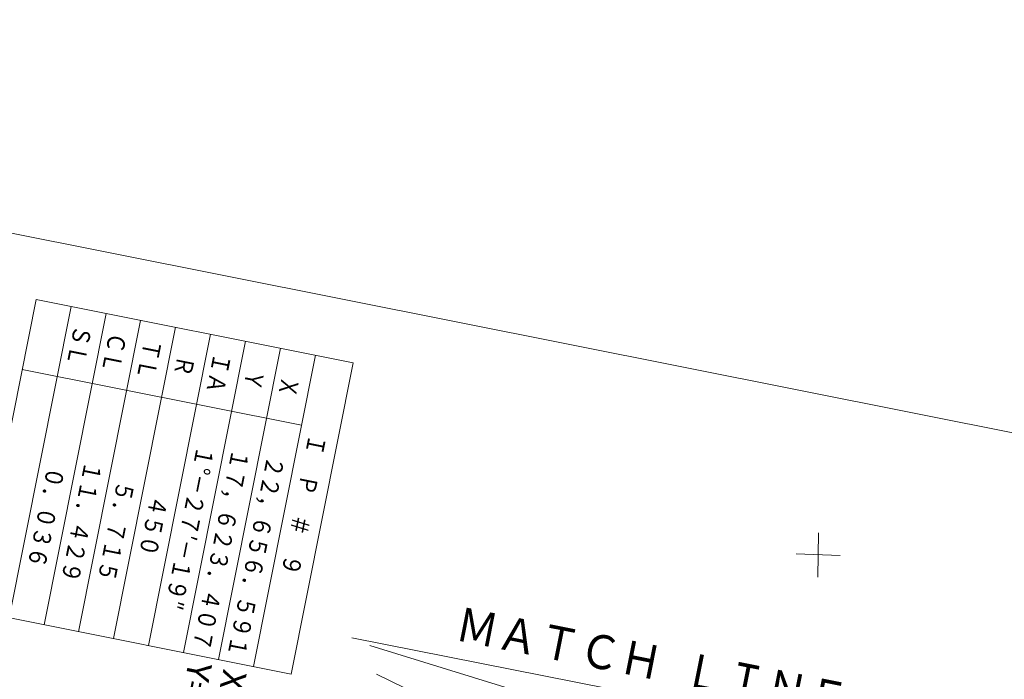
# Model space of a CAD drawing. Extents: x 17315 to 17542, y 23050 to 23317.
# Drawn here: x 17421 to 17476, y 23280 to 23317 of the extents above; entities that cross this region are included whole.
import ezdxf

# ---------------------------------------------------------------- set-up
doc = ezdxf.new("R2010")
doc.units = 0
for name, color, linetype, lineweight in [('\\M+587ED\\M+59698', 3, 'Continuous', 0), ('\\M+5A4BD\\M+5A4CE\\M+5CBFB', 136, 'Continuous', 0), ('道路平面図', 7, 'Continuous', 0)]:
    doc.layers.add(name, color=color, linetype=linetype, lineweight=lineweight)
doc.styles.add('\\M+5A3CD\\M+5A3D3 \\M+5A5B4\\M+5A5B7\\M+5A5C3\\M+5A5AF', font='MS Gothic.ttf')

msp = doc.modelspace()

# ---------------------------------------------------------------- linework, layer by layer
at = {"layer": '\\M+587ED\\M+59698', "linetype": 'Continuous', "lineweight": 13, "ltscale": 1}
msp.add_line((17360.583, 23316.679), (17541.797, 23280.544), dxfattribs=at)
at = {"layer": '\\M+5A4BD\\M+5A4CE\\M+5CBFB', "linetype": 'Continuous', "lineweight": 13, "ltscale": 1}
for p, q in [((17418.564, 23283.513), (17422.048, 23300.98)), ((17439.821, 23297.436), (17422.048, 23300.98)), ((17424.009, 23300.589), (17420.526, 23283.122)), ((17425.97, 23300.198), (17422.487, 23282.731)), ((17427.901, 23299.813), (17424.417, 23282.346)), ((17429.862, 23299.422), (17426.379, 23281.955)), ((17431.823, 23299.031), (17428.34, 23281.564)), ((17433.784, 23298.64), (17430.301, 23281.173)), ((17435.746, 23298.249), (17432.263, 23280.781)), ((17437.707, 23297.858), (17434.224, 23280.39)), ((17436.925, 23293.935), (17421.265, 23297.058)), ((17439.821, 23297.436), (17436.338, 23279.969)), ((17436.338, 23279.969), (17418.564, 23283.513))]:
    msp.add_line(p, q, dxfattribs=at)
at = {"layer": '道路平面図', "linetype": 'Continuous', "lineweight": 13, "ltscale": 1}
for p, q in [((17465.913, 23287.888), (17465.861, 23285.412)), ((17464.655, 23286.707), (17467.124, 23286.624)), ((17522.695, 23265.625), (17439.738, 23281.999)), ((17459.538, 23275.779), (17440.754, 23281.574)), ((17441.122, 23279.966), (17452.759, 23274.301))]:
    msp.add_line(p, q, dxfattribs=at)

# ---------------------------------------------------------------- texts
at = {"layer": '\\M+5A4BD\\M+5A4CE\\M+5CBFB', "linetype": 'Continuous', "lineweight": 13, "style": '\\M+5A3CD\\M+5A3D3 \\M+5A5B4\\M+5A5B7\\M+5A5C3\\M+5A5AF'}
for s, height, width, p in [('ＳＬ', 0.9906, 0.846154, (17424.196, 23299.596)), ('ＣＬ', 0.9906, 0.846154, (17426.157, 23299.205)), ('ＴＬ', 0.9906, 0.846154, (17428.119, 23298.814)), ('Ｒ', 0.991, 0.846154, (17429.976, 23297.902)), ('ＩＡ', 0.9906, 0.846154, (17432.01, 23298.038)), ('Ｙ', 0.991, 0.846154, (17433.868, 23297.126)), ('Ｘ', 0.991, 0.846154, (17435.829, 23296.735)), ('Ｉ\u3000Ｐ\u3000＃\u3000９', 0.9906, 0.846154, (17437.345, 23293.47)), ('１°－２７′－１９″', 0.9906, 0.846154, (17431.064, 23292.81)), ('１７，６２３．４０７', 0.9906, 0.846154, (17433.037, 23292.64)), ('２２，６５６．５９１', 0.9906, 0.846154, (17434.998, 23292.249)), ('\u3000\u3000１１．４２９\u3000\u3000', 0.9906, 0.846154, (17425.223, 23294.198)), ('０．０３６', 0.9906, 0.846154, (17422.675, 23291.647)), ('５．７１５\u3000\u3000', 0.9906, 0.846154, (17426.597, 23290.865)), ('\u3000\u3000\u3000４５０\u3000\u3000\u3000\u3000', 0.9906, 0.846154, (17429.145, 23293.416)), ('Y=17,439.312 ', 1.3335, 1.073846, (17430.6, 23280.733)), ('X=23,093.007 ', 1.3335, 1.073846, (17432.549, 23280.296))]:
    msp.add_text(s, height=height, rotation=258.7226, dxfattribs=dict(at, width=width)).set_placement(p)
at = {"layer": '道路平面図', "linetype": 'Continuous', "lineweight": 13, "style": '\\M+5A3CD\\M+5A3D3 \\M+5A5B4\\M+5A5B7\\M+5A5C3\\M+5A5AF', "width": 0.9}
for s, p in [('ＭＡＴＣＨ\u3000', (17445.453, 23281.892)), ('ＬＩＮＥ', (17458.201, 23279.35))]:
    msp.add_text(s, height=1.905, rotation=348.7225, dxfattribs=at).set_placement(p)

doc.saveas('drawing.dxf')
